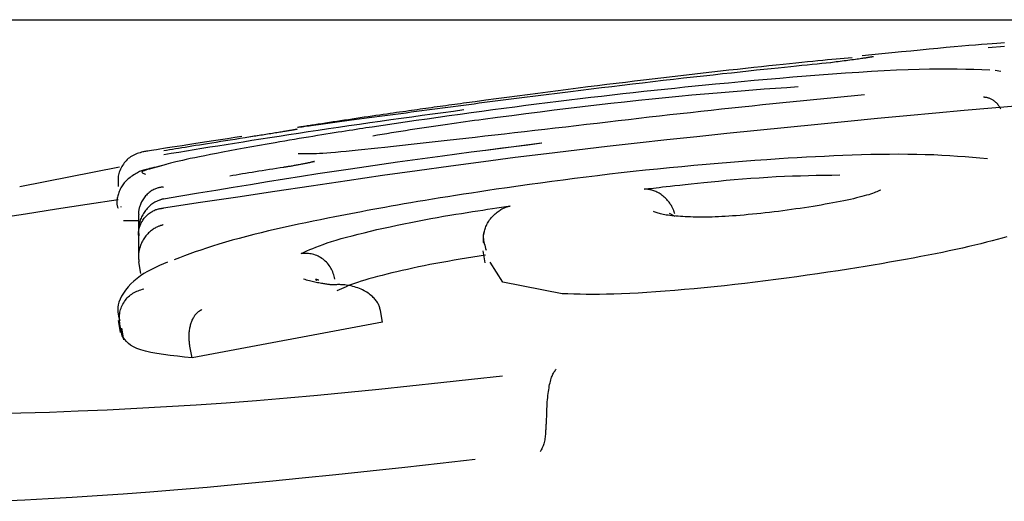
# Model space of a CAD drawing. Extents: x -2569 to 9166, y 890 to 7328.
# Drawn here: x -381 to -372, y 4204 to 4208 of the extents above; entities that cross this region are included whole.
import ezdxf

# ---------------------------------------------------------------- set-up
doc = ezdxf.new("R2010")
doc.units = 0
doc.linetypes.add('DASHED', pattern=[19.05, 12.7, -6.35])

msp = doc.modelspace()

# ---------------------------------------------------------------- linework, layer by layer
at = {"linetype": 'DASHED'}
msp.add_line((-2420.5734, 4208.0151), (8659.3567, 4208.0151), dxfattribs=at)
at = {"color": 7, "linetype": 'Continuous'}
for p, q in [((-372.4568, 4207.5858), (-372.5028, 4207.5922)), ((-378.2825, 4207.1218), (-378.2833, 4207.1218)), ((-376.2733, 4206.988), (-376.7368, 4206.9292)), ((-380.6101, 4206.6302), (-379.7806, 4206.793)), ((-378.4153, 4206.7878), (-378.4145, 4206.7885)), ((-379.7672, 4206.4578), (-379.768, 4206.4633)), ((-375.1616, 4206.3798), (-375.2095, 4206.4044)), ((-379.623, 4206.345), (-379.7475, 4206.3446)), ((-376.7606, 4206.094), (-376.7457, 4205.9955)), ((-379.602, 4205.9054), (-379.6196, 4206.0031)), ((-376.5947, 4205.8331), (-376.7011, 4205.9996)), ((-376.1028, 4205.7383), (-376.5947, 4205.8331)), ((-377.5956, 4205.5029), (-377.6119, 4205.6004)), ((-379.7924, 4205.5149), (-379.7739, 4205.4169)), ((-379.7597, 4205.3894), (-379.7781, 4205.4867)), ((-377.5956, 4205.5029), (-379.1775, 4205.2047)), ((-379.7651, 4205.4533), (-379.7465, 4205.3554)), ((-379.1775, 4205.2047), (-379.1957, 4205.3019))]:
    msp.add_line(p, q, dxfattribs=at)
for points in [[(-372.4266, 4207.822), (-372.4562, 4207.8203), (-372.4894, 4207.8182), (-372.5269, 4207.8157), (-372.5689, 4207.8126), (-372.6156, 4207.809), (-372.6665, 4207.8048), (-372.7216, 4207.8002), (-372.7806, 4207.795), (-372.8432, 4207.7894), (-372.9093, 4207.7834), (-372.9787, 4207.7769), (-373.051, 4207.7699), (-373.1259, 4207.7627), (-373.2031, 4207.755), (-373.2822, 4207.7472), (-373.3627, 4207.7391), (-373.4444, 4207.7308), (-373.5269, 4207.7225), (-373.6097, 4207.7141)], [(-372.4264, 4207.7915), (-372.5621, 4207.7804)], [(-374.9303, 4207.5736), (-374.8583, 4207.5817), (-374.7866, 4207.5896), (-374.7156, 4207.5975), (-374.6457, 4207.6052), (-374.5771, 4207.6128), (-374.5102, 4207.6201), (-374.4454, 4207.6271), (-374.383, 4207.6339), (-374.3232, 4207.6403), (-374.2662, 4207.6463), (-374.2117, 4207.652), (-374.1597, 4207.6573), (-374.1103, 4207.6624), (-374.0632, 4207.6671), (-374.0185, 4207.6715), (-373.9761, 4207.6757), (-373.9358, 4207.6796), (-373.8975, 4207.6832), (-373.8609, 4207.6867), (-373.8256, 4207.69), (-373.7914, 4207.6932), (-373.7581, 4207.6962), (-373.7253, 4207.6992), (-373.6928, 4207.7022)], [(-373.5615, 4207.7), (-373.568, 4207.6989), (-373.5747, 4207.6978), (-373.5816, 4207.6967), (-373.589, 4207.6955), (-373.5971, 4207.6943), (-373.6058, 4207.693), (-373.6155, 4207.6916), (-373.6262, 4207.6901), (-373.6381, 4207.6884), (-373.6511, 4207.6867), (-373.665, 4207.6849), (-373.6796, 4207.6829), (-373.6949, 4207.6809), (-373.7105, 4207.6789), (-373.7265, 4207.6768), (-373.7427, 4207.6747), (-373.7589, 4207.6726), (-373.7751, 4207.6705), (-373.7912, 4207.6684), (-373.8074, 4207.6663), (-373.8236, 4207.6642), (-373.8398, 4207.6621), (-373.856, 4207.6599), (-373.8722, 4207.6578)], [(-373.5156, 4207.7071), (-373.5159, 4207.7071), (-373.5163, 4207.7071), (-373.5169, 4207.707), (-373.5177, 4207.7069), (-373.5188, 4207.7067), (-373.5203, 4207.7065), (-373.5223, 4207.7062), (-373.5248, 4207.7058), (-373.528, 4207.7053), (-373.5318, 4207.7047), (-373.536, 4207.704), (-373.5406, 4207.7033), (-373.5456, 4207.7025), (-373.5507, 4207.7017), (-373.5561, 4207.7009), (-373.5615, 4207.7)], [(-373.8693, 4207.658), (-373.907, 4207.6543), (-373.9451, 4207.6504), (-373.9839, 4207.6465), (-374.0239, 4207.6425), (-374.0653, 4207.6383), (-374.1087, 4207.6339), (-374.1542, 4207.6293), (-374.2024, 4207.6243), (-374.2536, 4207.619), (-374.3077, 4207.6134), (-374.3648, 4207.6075), (-374.4249, 4207.6012), (-374.488, 4207.5945), (-374.5541, 4207.5874), (-374.6232, 4207.58), (-374.6953, 4207.5722), (-374.7703, 4207.564), (-374.8479, 4207.5555), (-374.9278, 4207.5466), (-375.0095, 4207.5375), (-375.0927, 4207.5281), (-375.1771, 4207.5185), (-375.2621, 4207.5087), (-375.3476, 4207.4988), (-375.4331, 4207.4887), (-375.5185, 4207.4786), (-375.604, 4207.4684), (-375.6895, 4207.4582), (-375.7749, 4207.4479), (-375.8604, 4207.4375), (-375.9459, 4207.4272), (-376.0313, 4207.4168)], [(-376.8239, 4207.3366), (-376.7367, 4207.3483), (-376.6495, 4207.3599), (-376.5626, 4207.3715), (-376.4761, 4207.3829), (-376.39, 4207.3943), (-376.3044, 4207.4055), (-376.2196, 4207.4166), (-376.1355, 4207.4275), (-376.0524, 4207.4381), (-375.9702, 4207.4486), (-375.889, 4207.4588), (-375.8089, 4207.4688), (-375.7299, 4207.4785), (-375.652, 4207.4881), (-375.5754, 4207.4974), (-375.5, 4207.5065), (-375.4259, 4207.5154), (-375.353, 4207.5241), (-375.281, 4207.5326), (-375.2099, 4207.541), (-375.1394, 4207.5492), (-375.0694, 4207.5574), (-374.9998, 4207.5655), (-374.9303, 4207.5736)], [(-372.5485, 4207.5967), (-372.6141, 4207.5989), (-372.6805, 4207.601), (-372.7483, 4207.6027), (-372.8183, 4207.604), (-372.8913, 4207.6047), (-372.968, 4207.6047), (-373.0491, 4207.6039), (-373.1353, 4207.602), (-373.2272, 4207.599), (-373.3242, 4207.595), (-373.4254, 4207.59), (-373.5299, 4207.5842), (-373.6371, 4207.5776), (-373.746, 4207.5704), (-373.8558, 4207.5626), (-373.9658, 4207.5543), (-374.0751, 4207.5457), (-374.1837, 4207.5368), (-374.2918, 4207.5276), (-374.3995, 4207.5182), (-374.5067, 4207.5086), (-374.6137, 4207.4989), (-374.7205, 4207.4891), (-374.8272, 4207.4792)], [(-374.8272, 4207.4792), (-374.9118, 4207.4706), (-374.9964, 4207.462), (-375.0813, 4207.4534), (-375.1664, 4207.4446), (-375.2518, 4207.4357), (-375.3376, 4207.4266), (-375.4239, 4207.4173), (-375.5107, 4207.4079), (-375.5982, 4207.3981), (-375.6863, 4207.3881), (-375.7749, 4207.3779), (-375.864, 4207.3675), (-375.9534, 4207.3568), (-376.0433, 4207.346), (-376.1334, 4207.335), (-376.2237, 4207.3238), (-376.3142, 4207.3125), (-376.4048, 4207.301), (-376.4956, 4207.2894), (-376.5864, 4207.2776), (-376.6774, 4207.2656), (-376.7684, 4207.2535), (-376.8594, 4207.2412), (-376.9505, 4207.2286), (-377.0416, 4207.2159), (-377.1327, 4207.203), (-377.2239, 4207.19), (-377.315, 4207.1769), (-377.4061, 4207.1636), (-377.4972, 4207.1503), (-377.5884, 4207.1369), (-377.6795, 4207.1235)], [(-376.7575, 4207.1893), (-376.6392, 4207.2047), (-376.521, 4207.2201), (-376.4028, 4207.2353), (-376.2848, 4207.2503), (-376.167, 4207.2652), (-376.0494, 4207.2797), (-375.9322, 4207.2939), (-375.8152, 4207.3077), (-375.6987, 4207.3211), (-375.5828, 4207.334), (-375.4679, 4207.3464), (-375.3543, 4207.3582), (-375.2422, 4207.3695), (-375.1319, 4207.3803), (-375.0238, 4207.3904), (-374.918, 4207.3999), (-374.8149, 4207.4088), (-374.7141, 4207.4171), (-374.6153, 4207.425), (-374.5183, 4207.4324), (-374.4225, 4207.4395), (-374.3278, 4207.4464), (-374.2338, 4207.4531), (-374.1401, 4207.4597)], [(-376.0313, 4207.4167), (-376.0764, 4207.4112), (-376.1215, 4207.4056), (-376.1665, 4207.3999), (-376.2116, 4207.3943), (-376.2566, 4207.3887), (-376.3015, 4207.3831), (-376.3464, 4207.3774), (-376.3913, 4207.3717), (-376.436, 4207.3661), (-376.4807, 4207.3604), (-376.5253, 4207.3546), (-376.5698, 4207.3489), (-376.6142, 4207.3432), (-376.6585, 4207.3375), (-376.7027, 4207.3317), (-376.7467, 4207.326), (-376.7906, 4207.3203), (-376.8344, 4207.3146), (-376.8781, 4207.3089), (-376.9216, 4207.3032), (-376.9652, 4207.2975), (-377.0086, 4207.2918), (-377.0521, 4207.2861), (-377.0955, 4207.2804)], [(-373.5882, 4207.391), (-373.6729, 4207.3828), (-373.7577, 4207.3746), (-373.8424, 4207.3664), (-373.9272, 4207.3581), (-374.012, 4207.3498), (-374.0968, 4207.3414), (-374.1817, 4207.3329), (-374.2667, 4207.3243), (-374.3518, 4207.3157), (-374.4369, 4207.3069), (-374.5221, 4207.298), (-374.6074, 4207.2891), (-374.6927, 4207.28), (-374.7781, 4207.2708), (-374.8636, 4207.2615), (-374.9492, 4207.2522), (-375.0349, 4207.2427), (-375.1206, 4207.2331), (-375.2064, 4207.2235), (-375.2922, 4207.2138), (-375.3781, 4207.204), (-375.464, 4207.1942), (-375.5499, 4207.1844), (-375.6358, 4207.1745)], [(-372.4565, 4207.2749), (-372.4605, 4207.2813), (-372.4646, 4207.2877), (-372.4687, 4207.294), (-372.473, 4207.3002), (-372.4774, 4207.3062), (-372.482, 4207.3121), (-372.4867, 4207.3177), (-372.4918, 4207.3231), (-372.497, 4207.3282), (-372.5025, 4207.333), (-372.5082, 4207.3375), (-372.514, 4207.3416), (-372.5199, 4207.3455), (-372.5257, 4207.349), (-372.5316, 4207.3523), (-372.5373, 4207.3552), (-372.5429, 4207.3578), (-372.5484, 4207.3601), (-372.5536, 4207.3621), (-372.5587, 4207.3638), (-372.5635, 4207.3653), (-372.568, 4207.3665), (-372.5723, 4207.3675), (-372.5763, 4207.3684), (-372.5799, 4207.369), (-372.5832, 4207.3695), (-372.5863, 4207.3698), (-372.5892, 4207.3701), (-372.5919, 4207.3702), (-372.5945, 4207.3703), (-372.597, 4207.3703), (-372.5995, 4207.3703)], [(-372.3007, 4207.2989), (-372.5297, 4207.2795), (-372.7612, 4207.2594), (-372.9963, 4207.2384), (-373.2362, 4207.2164), (-373.4802, 4207.1935), (-373.7275, 4207.1699), (-373.9772, 4207.1456), (-374.2285, 4207.1206), (-374.4804, 4207.0951), (-374.732, 4207.0692), (-374.9825, 4207.0429), (-375.2314, 4207.0162), (-375.4795, 4206.9889), (-375.7283, 4206.9609), (-375.979, 4206.9317), (-376.2329, 4206.9012), (-376.4915, 4206.869), (-376.756, 4206.835), (-377.0277, 4206.7988), (-377.3075, 4206.7602), (-377.5949, 4206.7196), (-377.8886, 4206.6771), (-378.1877, 4206.6331), (-378.4911, 4206.5879), (-378.7976, 4206.5418), (-379.1064, 4206.4951), (-379.4161, 4206.4481)], [(-377.4009, 4207.2565), (-377.3774, 4207.2599), (-377.3539, 4207.2632), (-377.3304, 4207.2665), (-377.3069, 4207.2699), (-377.2833, 4207.2732), (-377.2597, 4207.2765), (-377.236, 4207.2799), (-377.2123, 4207.2832), (-377.1884, 4207.2866), (-377.1645, 4207.2899), (-377.1405, 4207.2933), (-377.1164, 4207.2966), (-377.0923, 4207.3), (-377.0681, 4207.3033), (-377.0439, 4207.3067), (-377.0196, 4207.31), (-376.9952, 4207.3134), (-376.9708, 4207.3167), (-376.9464, 4207.32), (-376.922, 4207.3234), (-376.8975, 4207.3267), (-376.873, 4207.33), (-376.8485, 4207.3333), (-376.8239, 4207.3367)], [(-379.4136, 4206.8951), (-379.3508, 4206.9054), (-379.2877, 4206.9157), (-379.2243, 4206.9261), (-379.1603, 4206.9365), (-379.0955, 4206.9471), (-379.0297, 4206.9577), (-378.9629, 4206.9685), (-378.8946, 4206.9794), (-378.8249, 4206.9905), (-378.7536, 4207.0017), (-378.6809, 4207.0132), (-378.6065, 4207.0248), (-378.5307, 4207.0365), (-378.4533, 4207.0484), (-378.3745, 4207.0605), (-378.2941, 4207.0727), (-378.2122, 4207.085), (-378.129, 4207.0974), (-378.0446, 4207.1099), (-377.9594, 4207.1225), (-377.8734, 4207.135), (-377.7868, 4207.1476), (-377.7, 4207.16), (-377.613, 4207.1724), (-377.526, 4207.1846), (-377.4391, 4207.1967), (-377.3523, 4207.2088), (-377.2654, 4207.2207), (-377.1786, 4207.2326), (-377.0919, 4207.2444), (-377.0051, 4207.2562), (-376.9184, 4207.268)], [(-378.1286, 4207.1495), (-378.098, 4207.1541), (-378.0675, 4207.1588), (-378.0367, 4207.1635), (-378.0058, 4207.1682), (-377.9746, 4207.1729), (-377.9431, 4207.1777), (-377.9112, 4207.1825), (-377.8788, 4207.1873), (-377.8459, 4207.1922), (-377.8127, 4207.1971), (-377.7793, 4207.2021), (-377.7461, 4207.2069), (-377.7132, 4207.2118), (-377.6807, 4207.2165), (-377.6491, 4207.2211), (-377.6183, 4207.2256), (-377.5886, 4207.2298), (-377.5599, 4207.234), (-377.5321, 4207.2379), (-377.505, 4207.2418), (-377.4785, 4207.2456), (-377.4524, 4207.2493), (-377.4266, 4207.2529), (-377.4009, 4207.2565)], [(-377.0955, 4207.2803), (-377.1387, 4207.2746), (-377.182, 4207.2689), (-377.2253, 4207.2631), (-377.2687, 4207.2573), (-377.3122, 4207.2515), (-377.3557, 4207.2457), (-377.3994, 4207.2399), (-377.4432, 4207.234), (-377.4872, 4207.2282), (-377.5312, 4207.2223), (-377.5752, 4207.2164), (-377.6189, 4207.2105), (-377.6624, 4207.2046), (-377.7055, 4207.1988), (-377.748, 4207.1931), (-377.7899, 4207.1874), (-377.8311, 4207.1818), (-377.8717, 4207.1763), (-377.9116, 4207.1709), (-377.9511, 4207.1656), (-377.9902, 4207.1603), (-378.0291, 4207.155), (-378.0677, 4207.1497), (-378.1063, 4207.1445)], [(-377.6795, 4207.1235), (-377.706, 4207.1195), (-377.7325, 4207.1154), (-377.7594, 4207.1113), (-377.7865, 4207.1072), (-377.8142, 4207.1029), (-377.8425, 4207.0986), (-377.8715, 4207.0941), (-377.9014, 4207.0894), (-377.9322, 4207.0846), (-377.9639, 4207.0796), (-377.9966, 4207.0744), (-378.0302, 4207.069), (-378.0647, 4207.0635), (-378.0999, 4207.0578), (-378.1361, 4207.0519), (-378.173, 4207.0459), (-378.2106, 4207.0397), (-378.2489, 4207.0333), (-378.2878, 4207.0268), (-378.3272, 4207.0202), (-378.367, 4207.0135), (-378.407, 4207.0067), (-378.4473, 4206.9999), (-378.4876, 4206.9931)], [(-378.3019, 4207.1211), (-378.2942, 4207.1225), (-378.2864, 4207.1238), (-378.2784, 4207.1252), (-378.2701, 4207.1267), (-378.2614, 4207.1281), (-378.2522, 4207.1297), (-378.2424, 4207.1313), (-378.232, 4207.133), (-378.2208, 4207.1349), (-378.2089, 4207.1368), (-378.1964, 4207.1388), (-378.1834, 4207.1408), (-378.17, 4207.143), (-378.1564, 4207.1451), (-378.1425, 4207.1473), (-378.1286, 4207.1495)], [(-378.1063, 4207.1444), (-378.1274, 4207.1417), (-378.1483, 4207.1389), (-378.1685, 4207.1363), (-378.1877, 4207.1337), (-378.2057, 4207.1314), (-378.222, 4207.1292), (-378.2365, 4207.1274), (-378.2487, 4207.1258), (-378.2585, 4207.1246), (-378.2661, 4207.1236), (-378.2717, 4207.123), (-378.2758, 4207.1225), (-378.2786, 4207.1223), (-378.2804, 4207.1221), (-378.2816, 4207.1221), (-378.2825, 4207.1221)], [(-377.6762, 4207.0515), (-377.6372, 4207.0578), (-377.5982, 4207.0642), (-377.5592, 4207.0705), (-377.5202, 4207.0767), (-377.4812, 4207.083), (-377.4422, 4207.0892), (-377.4032, 4207.0954), (-377.3643, 4207.1015), (-377.3253, 4207.1075), (-377.2864, 4207.1135), (-377.2476, 4207.1194), (-377.2089, 4207.1252), (-377.1703, 4207.1309), (-377.1318, 4207.1366), (-377.0936, 4207.1422), (-377.0556, 4207.1477), (-377.0178, 4207.1531), (-376.9802, 4207.1584), (-376.9428, 4207.1636), (-376.9056, 4207.1688), (-376.8684, 4207.174), (-376.8314, 4207.1791), (-376.7945, 4207.1842), (-376.7575, 4207.1893)], [(-375.6358, 4207.1745), (-375.7235, 4207.1643), (-375.8112, 4207.154), (-375.8986, 4207.1438), (-375.9858, 4207.1336), (-376.0726, 4207.1235), (-376.1589, 4207.1135), (-376.2447, 4207.1035), (-376.3298, 4207.0937), (-376.4142, 4207.0839), (-376.4978, 4207.0743), (-376.5806, 4207.0648), (-376.6625, 4207.0554), (-376.7435, 4207.0462), (-376.8235, 4207.0371), (-376.9025, 4207.0282), (-376.9805, 4207.0194), (-377.0573, 4207.0107), (-377.1333, 4207.0022), (-377.2083, 4206.9938), (-377.2828, 4206.9855), (-377.3566, 4206.9772), (-377.4301, 4206.9691), (-377.5032, 4206.9609), (-377.5763, 4206.9528)], [(-378.7628, 4207.0448), (-378.8227, 4207.0356), (-378.8823, 4207.0265), (-378.9411, 4207.0174), (-378.9988, 4207.0085), (-379.0551, 4206.9999), (-379.1096, 4206.9915), (-379.1619, 4206.9834), (-379.2116, 4206.9757), (-379.2585, 4206.9684), (-379.3023, 4206.9616), (-379.343, 4206.9552), (-379.3804, 4206.9493), (-379.4145, 4206.944), (-379.4452, 4206.9392), (-379.4722, 4206.9349), (-379.4956, 4206.9312), (-379.5152, 4206.9281), (-379.5316, 4206.9255), (-379.5451, 4206.9234), (-379.5562, 4206.9216), (-379.5654, 4206.9202), (-379.5733, 4206.9189), (-379.5801, 4206.9178), (-379.5865, 4206.9168)], [(-378.6064, 4207.0546), (-378.6495, 4207.0478), (-378.6925, 4207.041), (-378.7352, 4207.0343), (-378.7775, 4207.0276), (-378.8191, 4207.021), (-378.86, 4207.0146), (-378.9, 4207.0082), (-378.939, 4207.002), (-378.9768, 4206.996), (-379.0134, 4206.9902), (-379.0489, 4206.9845), (-379.0831, 4206.979), (-379.1161, 4206.9737), (-379.1479, 4206.9686), (-379.1786, 4206.9636), (-379.208, 4206.9588), (-379.2363, 4206.9542), (-379.2636, 4206.9497), (-379.2899, 4206.9454), (-379.3155, 4206.9412), (-379.3405, 4206.937), (-379.365, 4206.9329), (-379.3893, 4206.9289), (-379.4134, 4206.9249)], [(-378.3052, 4207.1044), (-378.3051, 4207.1044), (-378.305, 4207.1044), (-378.305, 4207.1044), (-378.305, 4207.1044), (-378.305, 4207.1044), (-378.3052, 4207.1044), (-378.3054, 4207.1043), (-378.3057, 4207.1043), (-378.3062, 4207.1042), (-378.3067, 4207.1041), (-378.3075, 4207.104), (-378.3084, 4207.1038), (-378.3094, 4207.1036), (-378.3107, 4207.1034), (-378.3122, 4207.1031), (-378.3139, 4207.1028), (-378.3158, 4207.1025), (-378.318, 4207.1021), (-378.3204, 4207.1016), (-378.3232, 4207.1011), (-378.3264, 4207.1005), (-378.3299, 4207.0999), (-378.3338, 4207.0992), (-378.3381, 4207.0984), (-378.3429, 4207.0976), (-378.3481, 4207.0967), (-378.3538, 4207.0957), (-378.36, 4207.0946), (-378.3667, 4207.0934), (-378.3738, 4207.0922), (-378.3815, 4207.0909), (-378.3897, 4207.0895), (-378.3984, 4207.0881), (-378.4076, 4207.0865), (-378.4172, 4207.0849), (-378.4274, 4207.0832), (-378.438, 4207.0815), (-378.449, 4207.0797), (-378.4605, 4207.0778), (-378.4723, 4207.0759), (-378.4846, 4207.074), (-378.4972, 4207.0719), (-378.5101, 4207.0699), (-378.5232, 4207.0678), (-378.5366, 4207.0656), (-378.5502, 4207.0635), (-378.5639, 4207.0613), (-378.5777, 4207.0592), (-378.5915, 4207.057), (-378.6054, 4207.0548), (-378.6194, 4207.0526), (-378.6333, 4207.0504), (-378.6473, 4207.0483), (-378.6614, 4207.0461), (-378.6754, 4207.0439), (-378.6894, 4207.0417)], [(-378.4876, 4206.9931), (-378.553, 4206.9813), (-378.6179, 4206.9696), (-378.682, 4206.9581), (-378.7448, 4206.9467), (-378.8059, 4206.9355), (-378.8649, 4206.9247), (-378.9213, 4206.9142), (-378.9747, 4206.9041), (-379.0247, 4206.8945), (-379.0714, 4206.8853), (-379.1149, 4206.8766), (-379.1551, 4206.8684), (-379.1923, 4206.8606), (-379.2264, 4206.8532), (-379.2576, 4206.8463), (-379.2859, 4206.8397), (-379.3114, 4206.8336), (-379.3346, 4206.8277), (-379.356, 4206.8222), (-379.376, 4206.8168), (-379.395, 4206.8116), (-379.4136, 4206.8064), (-379.4322, 4206.8013), (-379.4512, 4206.796), (-379.471, 4206.7907), (-379.4912, 4206.7853), (-379.511, 4206.7799), (-379.53, 4206.7746), (-379.5476, 4206.7694), (-379.5631, 4206.7645), (-379.5759, 4206.7599), (-379.5854, 4206.7556), (-379.5912, 4206.7518), (-379.5937, 4206.7484), (-379.5933, 4206.7453), (-379.5904, 4206.7425), (-379.5856, 4206.7399), (-379.5794, 4206.7375), (-379.5721, 4206.7352), (-379.5644, 4206.733)], [(-379.4157, 4206.5265), (-379.27, 4206.551), (-379.1247, 4206.5753), (-378.9797, 4206.5995), (-378.8354, 4206.6234), (-378.692, 4206.647), (-378.5498, 4206.6702), (-378.4089, 4206.6928), (-378.2695, 4206.7148), (-378.1319, 4206.7362), (-377.9961, 4206.7569), (-377.8621, 4206.7769), (-377.73, 4206.7964), (-377.5997, 4206.8152), (-377.4713, 4206.8334), (-377.3447, 4206.851), (-377.2201, 4206.8681), (-377.0974, 4206.8847), (-376.9763, 4206.9007), (-376.8567, 4206.9164), (-376.7383, 4206.9318), (-376.6209, 4206.9469), (-376.5041, 4206.9618), (-376.3879, 4206.9765), (-376.2719, 4206.9912)], [(-379.5865, 4206.9168), (-379.5984, 4206.9134), (-379.6102, 4206.9099), (-379.622, 4206.9062), (-379.6336, 4206.9022), (-379.6451, 4206.898), (-379.6563, 4206.8932), (-379.6672, 4206.888), (-379.6779, 4206.8822), (-379.6881, 4206.8757), (-379.698, 4206.8686), (-379.7075, 4206.8609), (-379.7166, 4206.8526), (-379.7253, 4206.8439), (-379.7336, 4206.8346), (-379.7414, 4206.825), (-379.7488, 4206.815), (-379.7558, 4206.8047), (-379.7623, 4206.7941), (-379.7682, 4206.7833), (-379.7736, 4206.7722), (-379.7784, 4206.7608), (-379.7825, 4206.7493), (-379.7859, 4206.7376), (-379.7887, 4206.7258), (-379.7907, 4206.7138), (-379.792, 4206.7018), (-379.7927, 4206.6896), (-379.793, 4206.6774), (-379.7929, 4206.6651), (-379.7925, 4206.6528), (-379.792, 4206.6404), (-379.7913, 4206.6281)], [(-377.5763, 4206.9528), (-377.6324, 4206.947), (-377.6881, 4206.9413), (-377.7428, 4206.9358), (-377.796, 4206.9304), (-377.8473, 4206.9254), (-377.8962, 4206.9207), (-377.9421, 4206.9165), (-377.9846, 4206.9127), (-378.0233, 4206.9096), (-378.0583, 4206.907), (-378.0899, 4206.9048), (-378.1183, 4206.9031), (-378.1437, 4206.9018), (-378.1663, 4206.9009), (-378.1864, 4206.9003), (-378.2043, 4206.8999), (-378.2201, 4206.8997), (-378.2341, 4206.8997), (-378.2465, 4206.8998), (-378.2577, 4206.9001), (-378.2679, 4206.9005), (-378.2773, 4206.901), (-378.2861, 4206.9015), (-378.2947, 4206.902)], [(-372.5683, 4206.8586), (-372.6297, 4206.8641), (-372.6914, 4206.8695), (-372.7537, 4206.8747), (-372.8168, 4206.8795), (-372.8811, 4206.8839), (-372.9468, 4206.8879), (-373.0143, 4206.8912), (-373.0837, 4206.8937), (-373.1553, 4206.8955), (-373.2289, 4206.8965), (-373.304, 4206.8968), (-373.3804, 4206.8964), (-373.4576, 4206.8954), (-373.5353, 4206.8939), (-373.6132, 4206.8918), (-373.6909, 4206.8894), (-373.768, 4206.8865), (-373.8447, 4206.8833), (-373.9209, 4206.8798), (-373.9968, 4206.8761), (-374.0724, 4206.8722), (-374.1478, 4206.8682), (-374.2231, 4206.864), (-374.2982, 4206.8598)], [(-379.3902, 4206.8111), (-379.4122, 4206.8059), (-379.434, 4206.8007), (-379.4553, 4206.7956), (-379.4758, 4206.7907), (-379.4953, 4206.786), (-379.5136, 4206.7816), (-379.5303, 4206.7775), (-379.5453, 4206.7739), (-379.5584, 4206.7707), (-379.5698, 4206.7678), (-379.5799, 4206.7651), (-379.589, 4206.7623), (-379.5975, 4206.7595), (-379.6056, 4206.7563), (-379.6138, 4206.7527), (-379.6224, 4206.7485), (-379.6317, 4206.7436), (-379.6414, 4206.7381), (-379.6516, 4206.732), (-379.662, 4206.7255), (-379.6724, 4206.7186), (-379.6827, 4206.7114), (-379.6927, 4206.7041), (-379.7022, 4206.6968), (-379.7111, 4206.6894), (-379.7195, 4206.6821), (-379.7272, 4206.6747), (-379.7345, 4206.6672), (-379.7413, 4206.6595), (-379.7476, 4206.6516), (-379.7536, 4206.6435), (-379.7592, 4206.635), (-379.7645, 4206.6263), (-379.7695, 4206.6172), (-379.7742, 4206.6079), (-379.7786, 4206.5984), (-379.7826, 4206.5889), (-379.7863, 4206.5793), (-379.7896, 4206.5697), (-379.7926, 4206.5602), (-379.7952, 4206.5508), (-379.7975, 4206.5416), (-379.7994, 4206.5327), (-379.8009, 4206.524), (-379.802, 4206.5157), (-379.8028, 4206.5077), (-379.8032, 4206.5001), (-379.8031, 4206.493), (-379.8027, 4206.4864), (-379.8019, 4206.4802), (-379.8009, 4206.4744), (-379.7996, 4206.4689), (-379.7981, 4206.4636), (-379.7964, 4206.4586), (-379.7947, 4206.4537), (-379.7928, 4206.4488)], [(-378.1615, 4206.8371), (-378.1613, 4206.8372), (-378.1612, 4206.8372), (-378.1612, 4206.8372), (-378.1611, 4206.8372), (-378.1611, 4206.8371), (-378.1612, 4206.8371), (-378.1614, 4206.837), (-378.1616, 4206.837), (-378.162, 4206.8369), (-378.1625, 4206.8368), (-378.1631, 4206.8366), (-378.1638, 4206.8365), (-378.1647, 4206.8363), (-378.1658, 4206.836), (-378.167, 4206.8357), (-378.1684, 4206.8353), (-378.1699, 4206.8349), (-378.1717, 4206.8344), (-378.1737, 4206.8339), (-378.176, 4206.8332), (-378.1785, 4206.8326), (-378.1814, 4206.8319), (-378.1845, 4206.8311), (-378.1881, 4206.8302), (-378.192, 4206.8293), (-378.1963, 4206.8284), (-378.2009, 4206.8273), (-378.206, 4206.8263), (-378.2115, 4206.8251), (-378.2174, 4206.8239), (-378.2237, 4206.8226), (-378.2304, 4206.8212), (-378.2375, 4206.8198), (-378.245, 4206.8183), (-378.2528, 4206.8168), (-378.2609, 4206.8152), (-378.2692, 4206.8136), (-378.2777, 4206.8119), (-378.2863, 4206.8103), (-378.295, 4206.8087), (-378.3038, 4206.8071), (-378.3126, 4206.8055), (-378.3213, 4206.8039), (-378.3299, 4206.8024), (-378.3385, 4206.8009), (-378.3468, 4206.7994), (-378.355, 4206.7981), (-378.363, 4206.7967), (-378.3707, 4206.7955), (-378.3782, 4206.7943), (-378.3855, 4206.7931), (-378.3926, 4206.792), (-378.3996, 4206.7909), (-378.4065, 4206.7899), (-378.4134, 4206.7888), (-378.4201, 4206.7878)], [(-374.2982, 4206.8598), (-374.3996, 4206.8522), (-374.5009, 4206.8445), (-374.6021, 4206.8367), (-374.7034, 4206.8287), (-374.8046, 4206.8205), (-374.9058, 4206.812), (-375.007, 4206.8032), (-375.1081, 4206.794), (-375.2092, 4206.7844), (-375.31, 4206.7743), (-375.4105, 4206.7638), (-375.5106, 4206.753), (-375.6101, 4206.7419), (-375.7089, 4206.7305), (-375.8068, 4206.7188), (-375.9037, 4206.7069), (-375.9996, 4206.6947), (-376.0944, 4206.6824), (-376.1885, 4206.67), (-376.2818, 4206.6574), (-376.3746, 4206.6447), (-376.4669, 4206.632), (-376.559, 4206.6192), (-376.651, 4206.6064)], [(-378.4145, 4206.7883), (-378.4448, 4206.7836), (-378.475, 4206.779), (-378.5051, 4206.7743), (-378.5349, 4206.7697), (-378.5645, 4206.765), (-378.5937, 4206.7604), (-378.6225, 4206.7558), (-378.6508, 4206.7513), (-378.6786, 4206.7468), (-378.7059, 4206.7423), (-378.7328, 4206.7378), (-378.7594, 4206.7334), (-378.7857, 4206.729), (-378.8117, 4206.7246), (-378.8376, 4206.7202), (-378.8635, 4206.7158)], [(-375.4217, 4206.6073), (-375.4033, 4206.6095), (-375.3846, 4206.6117), (-375.3649, 4206.614), (-375.3439, 4206.6164), (-375.321, 4206.6191), (-375.296, 4206.622), (-375.2682, 4206.6252), (-375.2374, 4206.6288), (-375.203, 4206.6327), (-375.165, 4206.6371), (-375.1236, 4206.6417), (-375.0786, 4206.6467), (-375.0302, 4206.652), (-374.9784, 4206.6574), (-374.9232, 4206.6631), (-374.8646, 4206.6689), (-374.8028, 4206.6748), (-374.7382, 4206.6807), (-374.6714, 4206.6866), (-374.603, 4206.6923), (-374.5335, 4206.6976), (-374.4634, 4206.7026), (-374.3933, 4206.7072), (-374.3238, 4206.7111), (-374.2553, 4206.7143), (-374.1878, 4206.717), (-374.1211, 4206.7191), (-374.0551, 4206.7209), (-373.9897, 4206.7222), (-373.9247, 4206.7233), (-373.86, 4206.7243), (-373.7954, 4206.7251)], [(-379.4152, 4206.6252), (-379.4189, 4206.6248), (-379.4226, 4206.6244), (-379.4264, 4206.6239), (-379.4304, 4206.6233), (-379.4346, 4206.6227), (-379.4391, 4206.6219), (-379.4439, 4206.6209), (-379.4491, 4206.6198), (-379.4547, 4206.6185), (-379.4606, 4206.6169), (-379.467, 4206.615), (-379.4737, 4206.6128), (-379.4807, 4206.6101), (-379.488, 4206.6071), (-379.4955, 4206.6036), (-379.5032, 4206.5996), (-379.5111, 4206.5951), (-379.519, 4206.59), (-379.527, 4206.5845), (-379.5349, 4206.5785), (-379.5427, 4206.5721), (-379.5502, 4206.5653), (-379.5574, 4206.5582), (-379.5643, 4206.5508), (-379.5707, 4206.5431), (-379.5767, 4206.5353), (-379.5823, 4206.5273), (-379.5874, 4206.5192), (-379.5921, 4206.5111), (-379.5965, 4206.5031), (-379.6004, 4206.4952), (-379.604, 4206.4874), (-379.6072, 4206.4799), (-379.6101, 4206.4727), (-379.6126, 4206.4656), (-379.6148, 4206.4589), (-379.6167, 4206.4524), (-379.6183, 4206.4461), (-379.6195, 4206.4402), (-379.6205, 4206.4345), (-379.6212, 4206.4291), (-379.6216, 4206.4239), (-379.6218, 4206.4189), (-379.6219, 4206.4141), (-379.6218, 4206.4094), (-379.6215, 4206.4048), (-379.6213, 4206.4003), (-379.6209, 4206.3959)], [(-376.651, 4206.6063), (-376.7191, 4206.596), (-376.787, 4206.5856), (-376.8545, 4206.5752), (-376.9215, 4206.5649), (-376.9876, 4206.5546), (-377.0528, 4206.5443), (-377.1169, 4206.5341), (-377.1796, 4206.5239), (-377.2408, 4206.5139), (-377.3004, 4206.5039), (-377.3585, 4206.494), (-377.415, 4206.4842), (-377.47, 4206.4746), (-377.5235, 4206.4651), (-377.5754, 4206.4557), (-377.6258, 4206.4466), (-377.6747, 4206.4376), (-377.7222, 4206.4288), (-377.7686, 4206.4201), (-377.814, 4206.4115), (-377.8587, 4206.4031), (-377.9027, 4206.3947), (-377.9464, 4206.3863), (-377.9899, 4206.378)], [(-375.1667, 4206.4023), (-375.1677, 4206.4067), (-375.1688, 4206.4112), (-375.17, 4206.4158), (-375.1713, 4206.4204), (-375.1727, 4206.4251), (-375.1743, 4206.43), (-375.1762, 4206.4351), (-375.1784, 4206.4403), (-375.1808, 4206.4458), (-375.1836, 4206.4515), (-375.1868, 4206.4575), (-375.1903, 4206.4637), (-375.1941, 4206.4701), (-375.1983, 4206.4767), (-375.2029, 4206.4835), (-375.2079, 4206.4905), (-375.2133, 4206.4978), (-375.2191, 4206.5052), (-375.2253, 4206.5126), (-375.2319, 4206.5201), (-375.2388, 4206.5275), (-375.2462, 4206.5349), (-375.2539, 4206.542), (-375.2619, 4206.549), (-375.2703, 4206.5556), (-375.279, 4206.5619), (-375.2879, 4206.5679), (-375.2969, 4206.5734), (-375.3059, 4206.5786), (-375.3148, 4206.5833), (-375.3236, 4206.5875), (-375.3321, 4206.5912), (-375.3404, 4206.5944), (-375.3482, 4206.5971), (-375.3558, 4206.5994), (-375.3629, 4206.6012), (-375.3697, 4206.6027), (-375.3761, 4206.604), (-375.3821, 4206.6049), (-375.3877, 4206.6056), (-375.3929, 4206.6062), (-375.3977, 4206.6066), (-375.4022, 4206.6069), (-375.4064, 4206.6071), (-375.4104, 4206.6073), (-375.4143, 4206.6073), (-375.418, 4206.6073), (-375.4217, 4206.6073)], [(-373.4534, 4206.6001), (-373.4639, 4206.5955), (-373.4747, 4206.5908), (-373.4858, 4206.5861), (-373.4975, 4206.5814), (-373.51, 4206.5765), (-373.5235, 4206.5716), (-373.5381, 4206.5666), (-373.5542, 4206.5614), (-373.5718, 4206.5562), (-373.5909, 4206.5508), (-373.6114, 4206.5452), (-373.6334, 4206.5396), (-373.6566, 4206.5339), (-373.6812, 4206.5282), (-373.7069, 4206.5224), (-373.7338, 4206.5165), (-373.7617, 4206.5106), (-373.7907, 4206.5048), (-373.8206, 4206.4989), (-373.8514, 4206.493), (-373.8831, 4206.4871), (-373.9155, 4206.4813), (-373.9487, 4206.4755), (-373.9825, 4206.4698), (-374.0169, 4206.4642), (-374.0518, 4206.4586), (-374.0872, 4206.4531), (-374.123, 4206.4477), (-374.1591, 4206.4425), (-374.1953, 4206.4374), (-374.2318, 4206.4324), (-374.2683, 4206.4276), (-374.3048, 4206.4229), (-374.3413, 4206.4185), (-374.3776, 4206.4142), (-374.4138, 4206.4101), (-374.4496, 4206.4062), (-374.4851, 4206.4024), (-374.5202, 4206.3989), (-374.5547, 4206.3956), (-374.5887, 4206.3925), (-374.6221, 4206.3896), (-374.6547, 4206.3869), (-374.6865, 4206.3845), (-374.7173, 4206.3823), (-374.7472, 4206.3804), (-374.7759, 4206.3788), (-374.8035, 4206.3774), (-374.8299, 4206.3764), (-374.8551, 4206.3756), (-374.8794, 4206.375), (-374.9029, 4206.3746), (-374.9258, 4206.3744), (-374.9482, 4206.3742), (-374.9703, 4206.3742), (-374.9922, 4206.3742)], [(-379.7928, 4206.5174), (-380.0486, 4206.4788), (-380.3051, 4206.4398), (-380.5629, 4206.4002), (-380.8228, 4206.3595)], [(-379.4157, 4206.5265), (-379.4193, 4206.5254), (-379.423, 4206.5242), (-379.4269, 4206.5229), (-379.4308, 4206.5216), (-379.435, 4206.5202), (-379.4395, 4206.5187), (-379.4443, 4206.517), (-379.4494, 4206.5152), (-379.455, 4206.5131), (-379.4609, 4206.5108), (-379.4673, 4206.5082), (-379.4739, 4206.5052), (-379.4809, 4206.5018), (-379.4881, 4206.498), (-379.4955, 4206.4936), (-379.5032, 4206.4886), (-379.511, 4206.483), (-379.5189, 4206.4769), (-379.5269, 4206.4702), (-379.5347, 4206.463), (-379.5425, 4206.4554), (-379.55, 4206.4475), (-379.5573, 4206.4392), (-379.5642, 4206.4307), (-379.5707, 4206.422), (-379.5768, 4206.4131), (-379.5825, 4206.404), (-379.5877, 4206.3949), (-379.5926, 4206.3857), (-379.5971, 4206.3765), (-379.6012, 4206.3672), (-379.6049, 4206.358), (-379.6083, 4206.3489), (-379.6113, 4206.3398), (-379.614, 4206.3308), (-379.6163, 4206.3218), (-379.6182, 4206.3129), (-379.6198, 4206.3041), (-379.621, 4206.2954), (-379.6218, 4206.2868), (-379.6223, 4206.2782), (-379.6224, 4206.2697), (-379.6223, 4206.2612), (-379.622, 4206.2528), (-379.6215, 4206.2444), (-379.6208, 4206.2361), (-379.6201, 4206.2277), (-379.6193, 4206.2194)], [(-378.2702, 4206.073), (-378.2472, 4206.0836), (-378.2239, 4206.0942), (-378.1998, 4206.1048), (-378.1746, 4206.1155), (-378.1478, 4206.1264), (-378.1192, 4206.1375), (-378.0883, 4206.1487), (-378.0548, 4206.1602), (-378.0183, 4206.1719), (-377.9791, 4206.1838), (-377.9371, 4206.1959), (-377.8928, 4206.2082), (-377.8462, 4206.2206), (-377.7975, 4206.2331), (-377.7469, 4206.2457), (-377.6947, 4206.2582), (-377.641, 4206.2708), (-377.5862, 4206.2832), (-377.5304, 4206.2955), (-377.4741, 4206.3076), (-377.4174, 4206.3195), (-377.3608, 4206.331), (-377.3045, 4206.3421), (-377.2488, 4206.3527), (-377.194, 4206.3628), (-377.1402, 4206.3725), (-377.0875, 4206.3816), (-377.0362, 4206.3903), (-376.9862, 4206.3985), (-376.9377, 4206.4063), (-376.8909, 4206.4137), (-376.8459, 4206.4208), (-376.8027, 4206.4274), (-376.7612, 4206.4337), (-376.721, 4206.4398), (-376.6821, 4206.4456), (-376.6441, 4206.4512), (-376.6068, 4206.4567), (-376.57, 4206.462), (-376.5334, 4206.4674)], [(-376.7541, 4206.1576), (-376.7546, 4206.1659), (-376.7551, 4206.1742), (-376.7555, 4206.1824), (-376.7558, 4206.1907), (-376.7558, 4206.1991), (-376.7557, 4206.2075), (-376.7553, 4206.2159), (-376.7545, 4206.2245), (-376.7534, 4206.2331), (-376.7519, 4206.2418), (-376.7501, 4206.2505), (-376.7479, 4206.2594), (-376.7453, 4206.2683), (-376.7423, 4206.2773), (-376.739, 4206.2864), (-376.7353, 4206.2956), (-376.7312, 4206.3048), (-376.7267, 4206.3141), (-376.7218, 4206.3234), (-376.7165, 4206.3327), (-376.7108, 4206.3419), (-376.7047, 4206.351), (-376.6981, 4206.3599), (-376.6911, 4206.3687), (-376.6837, 4206.3773), (-376.676, 4206.3857), (-376.6679, 4206.3937), (-376.6597, 4206.4014), (-376.6513, 4206.4087), (-376.6429, 4206.4156), (-376.6345, 4206.422), (-376.6262, 4206.4279), (-376.6181, 4206.4332), (-376.6102, 4206.438), (-376.6026, 4206.4424), (-376.5952, 4206.4462), (-376.5882, 4206.4496), (-376.5815, 4206.4526), (-376.5752, 4206.4552), (-376.5693, 4206.4575), (-376.5638, 4206.4594), (-376.5588, 4206.4611), (-376.554, 4206.4625), (-376.5496, 4206.4637), (-376.5453, 4206.4648), (-376.5413, 4206.4657), (-376.5373, 4206.4666), (-376.5334, 4206.4674)], [(-379.6228, 4206.3958), (-379.6229, 4206.3899), (-379.6229, 4206.3839), (-379.6229, 4206.3777), (-379.6229, 4206.3713), (-379.6229, 4206.3646), (-379.6229, 4206.3574), (-379.6229, 4206.3498), (-379.6229, 4206.3417), (-379.6229, 4206.3329), (-379.6229, 4206.3236), (-379.6229, 4206.3138), (-379.623, 4206.3036), (-379.623, 4206.2931), (-379.623, 4206.2823), (-379.6231, 4206.2714), (-379.6231, 4206.2604)], [(-379.6215, 4206.2253), (-379.6218, 4206.2295), (-379.6221, 4206.2336), (-379.6223, 4206.2378), (-379.6225, 4206.242), (-379.6224, 4206.2465), (-379.6223, 4206.2511), (-379.6219, 4206.2559), (-379.6213, 4206.2609), (-379.6205, 4206.2662), (-379.6193, 4206.2718), (-379.618, 4206.2777), (-379.6163, 4206.2839), (-379.6143, 4206.2903), (-379.612, 4206.297), (-379.6093, 4206.304), (-379.6064, 4206.3113), (-379.603, 4206.3189), (-379.5994, 4206.3266), (-379.5953, 4206.3345), (-379.5908, 4206.3425), (-379.5859, 4206.3505), (-379.5806, 4206.3584), (-379.5748, 4206.3662), (-379.5685, 4206.3738), (-379.5618, 4206.3812), (-379.5547, 4206.3882), (-379.5472, 4206.3949), (-379.5394, 4206.4013), (-379.5315, 4206.4073), (-379.5235, 4206.4129), (-379.5155, 4206.4181), (-379.5076, 4206.4228), (-379.4998, 4206.427), (-379.4921, 4206.4307), (-379.4847, 4206.4341), (-379.4775, 4206.437), (-379.4706, 4206.4395), (-379.4641, 4206.4416), (-379.4578, 4206.4433), (-379.452, 4206.4448), (-379.4466, 4206.4459), (-379.4416, 4206.4467), (-379.4368, 4206.4473), (-379.4324, 4206.4477), (-379.4281, 4206.4479), (-379.424, 4206.448), (-379.4201, 4206.4481), (-379.4161, 4206.4481)], [(-374.9922, 4206.3741), (-375.014, 4206.3751), (-375.0357, 4206.3761), (-375.0572, 4206.3771), (-375.0783, 4206.3781), (-375.099, 4206.3792), (-375.1191, 4206.3804), (-375.1384, 4206.3817), (-375.157, 4206.3831), (-375.1746, 4206.3847), (-375.1914, 4206.3863), (-375.2072, 4206.3881), (-375.2221, 4206.3901), (-375.2362, 4206.3921), (-375.2493, 4206.3943), (-375.2617, 4206.3966), (-375.2731, 4206.3989), (-375.2838, 4206.4014), (-375.2937, 4206.404), (-375.303, 4206.4067), (-375.3118, 4206.4094), (-375.3202, 4206.4122), (-375.3282, 4206.415), (-375.3361, 4206.4178), (-375.3438, 4206.4207)], [(-379.4169, 4206.3107), (-379.4202, 4206.3098), (-379.4236, 4206.3088), (-379.4272, 4206.3078), (-379.4308, 4206.3066), (-379.4347, 4206.3054), (-379.4389, 4206.304), (-379.4434, 4206.3025), (-379.4482, 4206.3008), (-379.4535, 4206.2988), (-379.4591, 4206.2966), (-379.4652, 4206.2941), (-379.4715, 4206.2912), (-379.4782, 4206.288), (-379.4852, 4206.2842), (-379.4924, 4206.28), (-379.4998, 4206.2753), (-379.5074, 4206.27), (-379.5152, 4206.2642), (-379.523, 4206.2578), (-379.5308, 4206.251), (-379.5385, 4206.2438), (-379.5461, 4206.2362), (-379.5534, 4206.2283), (-379.5605, 4206.2201), (-379.5671, 4206.2116), (-379.5734, 4206.2029), (-379.5793, 4206.194), (-379.5848, 4206.185), (-379.59, 4206.1758), (-379.5948, 4206.1666), (-379.5992, 4206.1573), (-379.6032, 4206.1479), (-379.6069, 4206.1386), (-379.6102, 4206.1293), (-379.6131, 4206.12), (-379.6157, 4206.1107), (-379.6178, 4206.1015), (-379.6196, 4206.0923), (-379.621, 4206.0832), (-379.622, 4206.0741), (-379.6225, 4206.0651), (-379.6228, 4206.0561), (-379.6227, 4206.0472), (-379.6224, 4206.0384), (-379.6219, 4206.0295), (-379.6212, 4206.0207), (-379.6204, 4206.012), (-379.6196, 4206.0032)], [(-377.9899, 4206.3779), (-378.0506, 4206.3656), (-378.1112, 4206.3532), (-378.172, 4206.3407), (-378.2329, 4206.328), (-378.294, 4206.3151), (-378.3553, 4206.3019), (-378.4169, 4206.2883), (-378.4788, 4206.2743), (-378.541, 4206.2599), (-378.6032, 4206.2451), (-378.665, 4206.2299), (-378.7261, 4206.2143), (-378.786, 4206.1986), (-378.8445, 4206.1826), (-378.9011, 4206.1665), (-378.9555, 4206.1504), (-379.0075, 4206.1341), (-379.0571, 4206.1179), (-379.1048, 4206.1016), (-379.1509, 4206.0853), (-379.1957, 4206.0689), (-379.2395, 4206.0526), (-379.2827, 4206.0362), (-379.3255, 4206.0199)], [(-379.6232, 4206.2253), (-379.6232, 4206.2172), (-379.6232, 4206.209), (-379.6232, 4206.2006), (-379.6232, 4206.1918), (-379.6232, 4206.1827), (-379.6232, 4206.1731), (-379.6232, 4206.1629), (-379.6232, 4206.1521), (-379.6233, 4206.1405), (-379.6233, 4206.1282), (-379.6233, 4206.1154), (-379.6233, 4206.1021), (-379.6234, 4206.0883), (-379.6234, 4206.0743), (-379.6234, 4206.0601), (-379.6234, 4206.0459)], [(-376.7476, 4206.2535), (-376.7499, 4206.2489), (-376.7521, 4206.2442), (-376.7541, 4206.2391), (-376.7557, 4206.2335), (-376.757, 4206.2274), (-376.7578, 4206.2204), (-376.758, 4206.2125), (-376.7576, 4206.2035), (-376.7563, 4206.1932), (-376.7544, 4206.1819), (-376.7519, 4206.1696), (-376.7489, 4206.1565), (-376.7455, 4206.1428), (-376.7418, 4206.1286), (-376.7379, 4206.1142), (-376.7339, 4206.0995)], [(-372.4062, 4206.2118), (-372.4449, 4206.2005), (-372.4861, 4206.1891), (-372.5295, 4206.1775), (-372.5751, 4206.1658), (-372.6226, 4206.154), (-372.672, 4206.1422), (-372.723, 4206.1303), (-372.7755, 4206.1183), (-372.8295, 4206.1063), (-372.885, 4206.0943), (-372.942, 4206.0823), (-373.0005, 4206.0703), (-373.0604, 4206.0583), (-373.1217, 4206.0464), (-373.1845, 4206.0346), (-373.2487, 4206.0228), (-373.3142, 4206.0111), (-373.3807, 4205.9994), (-373.4481, 4205.9878), (-373.5163, 4205.9762), (-373.5849, 4205.9647), (-373.654, 4205.9532), (-373.7232, 4205.9417)], [(-377.9903, 4205.8603), (-377.9936, 4205.8723), (-377.9971, 4205.8841), (-378.0007, 4205.8959), (-378.0046, 4205.9075), (-378.0088, 4205.919), (-378.0134, 4205.9302), (-378.0185, 4205.9412), (-378.0241, 4205.9519), (-378.0304, 4205.9623), (-378.0374, 4205.9723), (-378.0449, 4205.9819), (-378.0529, 4205.9912), (-378.0614, 4206.0001), (-378.0703, 4206.0086), (-378.0797, 4206.0167), (-378.0894, 4206.0244), (-378.0993, 4206.0317), (-378.1096, 4206.0384), (-378.1201, 4206.0447), (-378.1309, 4206.0505), (-378.1418, 4206.0556), (-378.153, 4206.0601), (-378.1643, 4206.0639), (-378.1757, 4206.0671), (-378.1873, 4206.0695), (-378.1989, 4206.0712), (-378.2107, 4206.0724), (-378.2225, 4206.0731), (-378.2344, 4206.0734), (-378.2463, 4206.0734), (-378.2582, 4206.0733), (-378.2702, 4206.073)], [(-376.7393, 4206.0594), (-376.7918, 4206.0509), (-376.8442, 4206.0424), (-376.8964, 4206.0338), (-376.9484, 4206.0252), (-376.9999, 4206.0164), (-377.051, 4206.0075), (-377.1014, 4205.9985), (-377.1513, 4205.9893), (-377.2003, 4205.98), (-377.2485, 4205.9704), (-377.2959, 4205.9607), (-377.3423, 4205.9509), (-377.3878, 4205.941), (-377.4323, 4205.931), (-377.4757, 4205.921), (-377.518, 4205.9109), (-377.5591, 4205.9008), (-377.599, 4205.8908), (-377.6373, 4205.8808), (-377.6741, 4205.8708), (-377.7092, 4205.861), (-377.7423, 4205.8513), (-377.7734, 4205.8417), (-377.8022, 4205.8324), (-377.8288, 4205.8232), (-377.8534, 4205.8142), (-377.8762, 4205.8054), (-377.8975, 4205.7967), (-377.9176, 4205.7881), (-377.9369, 4205.7795), (-377.9556, 4205.7711), (-377.9739, 4205.7626)], [(-379.3825, 4206.0015), (-379.4162, 4205.9869), (-379.4496, 4205.972), (-379.4826, 4205.9567), (-379.5151, 4205.9407), (-379.5467, 4205.9239), (-379.5774, 4205.9059), (-379.6069, 4205.8866), (-379.635, 4205.8657), (-379.6615, 4205.8432), (-379.6862, 4205.8193), (-379.7089, 4205.7944), (-379.7295, 4205.769), (-379.7475, 4205.7434), (-379.763, 4205.718), (-379.7755, 4205.6933), (-379.7851, 4205.6696), (-379.7914, 4205.6473), (-379.7949, 4205.6263), (-379.7959, 4205.6063), (-379.7948, 4205.5873), (-379.7922, 4205.569), (-379.7883, 4205.5512), (-379.7836, 4205.5338), (-379.7784, 4205.5166)], [(-373.7232, 4205.9416), (-373.8091, 4205.9289), (-373.895, 4205.9163), (-373.981, 4205.9037), (-374.0669, 4205.8913), (-374.1529, 4205.8792), (-374.2388, 4205.8673), (-374.3248, 4205.8558), (-374.4108, 4205.8446), (-374.4968, 4205.834), (-374.5826, 4205.8237), (-374.6681, 4205.814), (-374.7532, 4205.8047), (-374.8377, 4205.7959), (-374.9214, 4205.7876), (-375.0042, 4205.7797), (-375.0859, 4205.7724), (-375.1664, 4205.7655), (-375.2453, 4205.7592), (-375.3225, 4205.7535), (-375.3977, 4205.7484), (-375.4705, 4205.7439), (-375.5408, 4205.7402), (-375.6083, 4205.7372), (-375.6727, 4205.735), (-375.7338, 4205.7336), (-375.792, 4205.7329), (-375.8476, 4205.7328), (-375.9012, 4205.7333), (-375.9531, 4205.7342), (-376.0037, 4205.7354), (-376.0535, 4205.7368), (-376.1028, 4205.7383)], [(-378.0153, 4205.811), (-378.0219, 4205.812), (-378.0286, 4205.813), (-378.0354, 4205.814), (-378.0424, 4205.815), (-378.0497, 4205.8161), (-378.0573, 4205.8172), (-378.0653, 4205.8184), (-378.0738, 4205.8198), (-378.0828, 4205.8212), (-378.0922, 4205.8227), (-378.1021, 4205.8243), (-378.1124, 4205.8261), (-378.123, 4205.828), (-378.1339, 4205.83), (-378.145, 4205.8323), (-378.1564, 4205.8347), (-378.1678, 4205.8373), (-378.1795, 4205.84), (-378.1912, 4205.8429), (-378.203, 4205.8459), (-378.2149, 4205.849), (-378.2268, 4205.8522), (-378.2388, 4205.8555), (-378.2508, 4205.8587)], [(-378.1245, 4205.8498), (-378.1292, 4205.8514), (-378.1337, 4205.8529), (-378.138, 4205.8542), (-378.1419, 4205.8555), (-378.1454, 4205.8565), (-378.1484, 4205.8573), (-378.1506, 4205.8577), (-378.152, 4205.8578), (-378.1526, 4205.8576), (-378.1523, 4205.857), (-378.1514, 4205.856), (-378.1499, 4205.8549), (-378.1479, 4205.8535), (-378.1456, 4205.852), (-378.143, 4205.8504), (-378.1404, 4205.8487)], [(-377.6119, 4205.6004), (-377.614, 4205.6078), (-377.6161, 4205.615), (-377.6183, 4205.6223), (-377.6207, 4205.6296), (-377.6233, 4205.6368), (-377.6262, 4205.644), (-377.6295, 4205.6512), (-377.6331, 4205.6584), (-377.6372, 4205.6655), (-377.6417, 4205.6726), (-377.6467, 4205.6797), (-377.6523, 4205.6868), (-377.6583, 4205.6939), (-377.6648, 4205.701), (-377.6718, 4205.7081), (-377.6794, 4205.7152), (-377.6876, 4205.7223), (-377.6963, 4205.7295), (-377.7055, 4205.7365), (-377.7154, 4205.7435), (-377.7258, 4205.7503), (-377.7368, 4205.7569), (-377.7485, 4205.7634), (-377.7607, 4205.7695), (-377.7735, 4205.7754), (-377.7868, 4205.781), (-377.8005, 4205.7862), (-377.8144, 4205.791), (-377.8284, 4205.7954), (-377.8424, 4205.7993), (-377.8562, 4205.8027), (-377.8698, 4205.8057), (-377.8829, 4205.8081), (-377.8956, 4205.8099), (-377.9077, 4205.8114), (-377.9194, 4205.8125), (-377.9305, 4205.8132), (-377.941, 4205.8136), (-377.9508, 4205.8139), (-377.96, 4205.8139), (-377.9685, 4205.8138), (-377.9763, 4205.8136), (-377.9836, 4205.8133), (-377.9905, 4205.8129), (-377.997, 4205.8125), (-378.0033, 4205.812), (-378.0093, 4205.8115), (-378.0153, 4205.811)], [(-379.7781, 4205.4867), (-379.7789, 4205.4991), (-379.7797, 4205.5113), (-379.7803, 4205.5236), (-379.7806, 4205.5358), (-379.7805, 4205.548), (-379.78, 4205.5601), (-379.7789, 4205.5721), (-379.7771, 4205.5841), (-379.7746, 4205.5959), (-379.7714, 4205.6076), (-379.7675, 4205.6192), (-379.7629, 4205.6306), (-379.7578, 4205.6418), (-379.752, 4205.6527), (-379.7458, 4205.6635), (-379.739, 4205.6739), (-379.7318, 4205.684), (-379.7241, 4205.6937), (-379.716, 4205.7031), (-379.7075, 4205.712), (-379.6985, 4205.7204), (-379.6892, 4205.7283), (-379.6794, 4205.7357), (-379.6693, 4205.7424), (-379.6588, 4205.7484), (-379.648, 4205.7539), (-379.6369, 4205.7589), (-379.6256, 4205.7635), (-379.614, 4205.7677), (-379.6024, 4205.7717), (-379.5907, 4205.7756), (-379.5789, 4205.7793)], [(-379.1957, 4205.3019), (-379.1969, 4205.3111), (-379.1981, 4205.3202), (-379.1992, 4205.3293), (-379.2002, 4205.3384), (-379.201, 4205.3475), (-379.2018, 4205.3566), (-379.2023, 4205.3656), (-379.2026, 4205.3747), (-379.2027, 4205.3837), (-379.2025, 4205.3927), (-379.2022, 4205.4017), (-379.2016, 4205.4106), (-379.2007, 4205.4194), (-379.1997, 4205.4282), (-379.1985, 4205.437), (-379.1971, 4205.4456), (-379.1955, 4205.4541), (-379.1937, 4205.4626), (-379.1917, 4205.4709), (-379.1896, 4205.4791), (-379.1872, 4205.4873), (-379.1846, 4205.4953), (-379.1818, 4205.5031), (-379.1788, 4205.5109), (-379.1756, 4205.5185), (-379.1722, 4205.526), (-379.1687, 4205.5332), (-379.165, 4205.5402), (-379.1612, 4205.5469), (-379.1573, 4205.5532), (-379.1533, 4205.5591), (-379.1494, 4205.5646), (-379.1454, 4205.5696), (-379.1415, 4205.5741), (-379.1376, 4205.5782), (-379.1338, 4205.5819), (-379.13, 4205.5853), (-379.1263, 4205.5883), (-379.1228, 4205.591), (-379.1193, 4205.5934), (-379.116, 4205.5956), (-379.1128, 4205.5976), (-379.1097, 4205.5993), (-379.1067, 4205.6009), (-379.1038, 4205.6024), (-379.1009, 4205.6038), (-379.0981, 4205.6052), (-379.0952, 4205.6065)], [(-379.1775, 4205.2047), (-379.2391, 4205.2115), (-379.2999, 4205.2184), (-379.3592, 4205.2256), (-379.4161, 4205.2333), (-379.4698, 4205.2415), (-379.5195, 4205.2506), (-379.5645, 4205.2605), (-379.6039, 4205.2715), (-379.6372, 4205.2836), (-379.665, 4205.2968), (-379.6881, 4205.3108), (-379.7072, 4205.3257), (-379.7231, 4205.3411), (-379.7366, 4205.357), (-379.7486, 4205.3732), (-379.7597, 4205.3895)], [(-376.2317, 4204.6546), (-376.2313, 4204.6762), (-376.2309, 4204.6976), (-376.2305, 4204.7189), (-376.23, 4204.7399), (-376.2293, 4204.7607), (-376.2286, 4204.7811), (-376.2277, 4204.801), (-376.2266, 4204.8204), (-376.2253, 4204.8393), (-376.2238, 4204.8575), (-376.2221, 4204.8752), (-376.2203, 4204.8924), (-376.2182, 4204.909), (-376.216, 4204.925), (-376.2137, 4204.9406), (-376.2112, 4204.9556), (-376.2086, 4204.97), (-376.2058, 4204.984), (-376.2029, 4204.9973), (-376.1998, 4205.01), (-376.1966, 4205.0221), (-376.1932, 4205.0334), (-376.1897, 4205.044), (-376.186, 4205.0538), (-376.1822, 4205.0628), (-376.1782, 4205.071), (-376.1741, 4205.0786), (-376.1699, 4205.0857), (-376.1657, 4205.0924), (-376.1613, 4205.0988), (-376.1569, 4205.105), (-376.1525, 4205.111)], [(-380.8333, 4204.7413), (-380.5998, 4204.7476), (-380.3634, 4204.7552), (-380.1241, 4204.7642), (-379.8822, 4204.7747), (-379.6379, 4204.7867), (-379.3914, 4204.8004), (-379.143, 4204.8158), (-378.8929, 4204.8331), (-378.6414, 4204.8522), (-378.3886, 4204.8732), (-378.1347, 4204.896), (-377.8799, 4204.9203), (-377.6243, 4204.9458), (-377.368, 4204.9723), (-377.1113, 4204.9995), (-376.8544, 4205.0272), (-376.5972, 4205.0552)], [(-376.2371, 4204.6539), (-376.2373, 4204.6455), (-376.2375, 4204.637), (-376.2378, 4204.6284), (-376.2382, 4204.6196), (-376.2386, 4204.6104), (-376.2391, 4204.601), (-376.2397, 4204.5912), (-376.2404, 4204.5809), (-376.2413, 4204.5701), (-376.2424, 4204.5589), (-376.2436, 4204.5475), (-376.2451, 4204.536), (-376.2469, 4204.5246), (-376.2489, 4204.5134), (-376.2512, 4204.5026), (-376.2539, 4204.4923), (-376.257, 4204.4826), (-376.2603, 4204.4735), (-376.264, 4204.4649), (-376.2678, 4204.4567), (-376.2719, 4204.4489), (-376.276, 4204.4413), (-376.2803, 4204.4339), (-376.2846, 4204.4265)], [(-376.8235, 4204.3602), (-377.1166, 4204.328), (-377.4084, 4204.296), (-377.6973, 4204.2647), (-377.9821, 4204.2343), (-378.2613, 4204.2052), (-378.5335, 4204.1777), (-378.7974, 4204.1521), (-379.0515, 4204.1287), (-379.2948, 4204.1078), (-379.5277, 4204.0892), (-379.7512, 4204.0726), (-379.966, 4204.058), (-380.173, 4204.045), (-380.3729, 4204.0335), (-380.5666, 4204.0232), (-380.755, 4204.0138)]]:
    msp.add_lwpolyline(points, dxfattribs=at)

doc.saveas('drawing.dxf')
